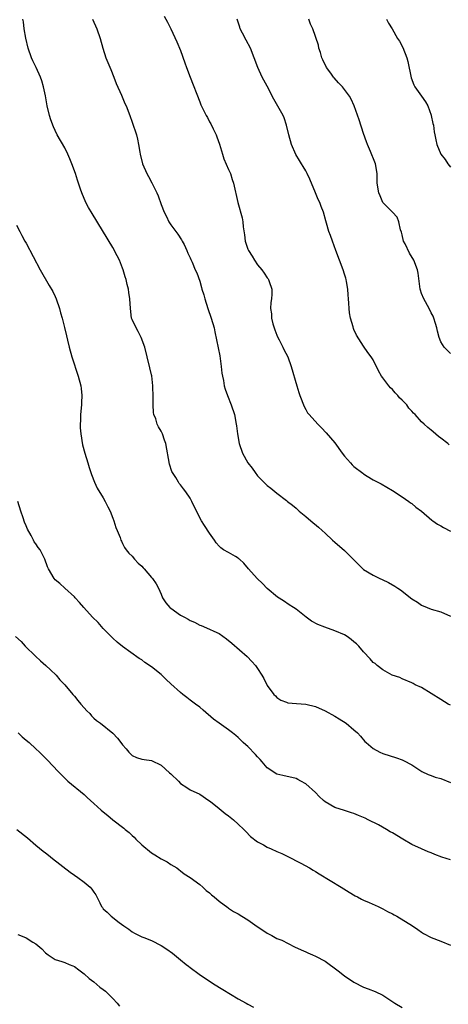
# Model space of a CAD drawing. Units: inches. Extents: x 2628000 to 2631000, y 1494000 to 1497000.
# Drawn here: x 2630592 to 2630681, y 1495937 to 1496141 of the extents above; entities that cross this region are included whole.
import ezdxf

# ---------------------------------------------------------------- set-up
doc = ezdxf.new("R2010")
doc.units = ezdxf.units.IN
doc.header["$MEASUREMENT"] = 0
doc.layers.add('LD26281494_10ft', color=254, linetype='Continuous')

msp = doc.modelspace()

# ---------------------------------------------------------------- linework, layer by layer
at = {"layer": 'LD26281494_10ft'}
for points, elevation in [([(2630681, 1495998.76), (2630680.55, 1495999), (2630679, 1495999.91), (2630677, 1496001.21), (2630675, 1496002.4), (2630673.72, 1496003), (2630673.24, 1496003.24), (2630673, 1496003.37), (2630671, 1496004.23), (2630670.48, 1496004.48), (2630668.95, 1496005), (2630667, 1496006.06), (2630665.81, 1496007), (2630665.37, 1496007.37), (2630665, 1496007.64), (2630664.38, 1496008.38), (2630663, 1496009.83), (2630661.98, 1496011), (2630661.5, 1496011.5), (2630661, 1496011.92), (2630660.4, 1496012.4), (2630659.55, 1496013), (2630659, 1496013.33), (2630657, 1496014.2), (2630654.93, 1496014.93), (2630653.5, 1496015.5), (2630652.2, 1496016.2), (2630651.09, 1496017), (2630649, 1496018.63), (2630648.45, 1496019), (2630647.56, 1496019.56), (2630646.37, 1496020.37), (2630645.16, 1496021.16), (2630643, 1496022.97), (2630642, 1496024), (2630640.92, 1496025), (2630639.12, 1496027), (2630638.18, 1496028.18), (2630637.24, 1496029), (2630637.13, 1496029.13), (2630637, 1496029.26), (2630636.42, 1496029.58), (2630635, 1496030.44), (2630633.96, 1496031), (2630633.37, 1496031.37), (2630633, 1496031.7), (2630632.43, 1496032.43), (2630632.09, 1496033), (2630631, 1496034.42), (2630630.02, 1496036.02), (2630629.4, 1496037), (2630628.36, 1496039), (2630627.39, 1496041), (2630627, 1496041.68), (2630626.09, 1496043), (2630625.61, 1496043.61), (2630625, 1496044.44), (2630624.75, 1496044.75), (2630624.57, 1496045), (2630624.01, 1496045.99), (2630623.24, 1496047.24), (2630622.76, 1496048.76), (2630621.94, 1496053), (2630621.72, 1496053.72), (2630621.28, 1496055), (2630621.19, 1496055.19), (2630621, 1496055.59), (2630620.46, 1496056.46), (2630620.2, 1496057), (2630619.86, 1496058.14), (2630619.51, 1496059), (2630619.43, 1496059.43), (2630619.33, 1496061), (2630619.36, 1496062.64), (2630619.29, 1496065), (2630619.04, 1496067.04), (2630619, 1496067.22), (2630618.68, 1496068.68), (2630618.12, 1496071), (2630617.62, 1496073), (2630616.87, 1496075), (2630616.25, 1496076.25), (2630615.78, 1496077), (2630615, 1496078.69), (2630614.88, 1496079), (2630614.61, 1496081), (2630614.51, 1496083), (2630614.31, 1496084.31), (2630614.23, 1496085), (2630613.95, 1496085.95), (2630613.74, 1496087), (2630613.54, 1496087.54), (2630613.14, 1496089), (2630613, 1496089.39), (2630612.33, 1496091), (2630611.9, 1496091.9), (2630611, 1496093.62), (2630606.68, 1496100.68), (2630605.96, 1496101.96), (2630605.4, 1496103), (2630604.52, 1496105), (2630604.28, 1496105.72), (2630603.62, 1496107.62), (2630603.2, 1496109), (2630602.5, 1496111), (2630602.05, 1496112.05), (2630601.67, 1496113), (2630601, 1496114.32), (2630599.44, 1496117), (2630599, 1496117.88), (2630598.65, 1496118.65), (2630598.11, 1496120.11), (2630597.83, 1496121), (2630597.34, 1496123), (2630597, 1496125.08), (2630596.6, 1496127), (2630596.23, 1496128.23), (2630595.96, 1496129), (2630595.06, 1496131), (2630594.38, 1496132.38), (2630594.13, 1496133), (2630593.42, 1496135), (2630592.91, 1496137.09), (2630592.58, 1496139), (2630592.43, 1496140.43), (2630592.3, 1496141)], 8410), ([(2630606.74, 1496141), (2630607.63, 1496139), (2630608.37, 1496137), (2630608.9, 1496135), (2630609.52, 1496133), (2630610.53, 1496130.53), (2630611.19, 1496129), (2630611.69, 1496127.69), (2630612.77, 1496125.23), (2630612.9, 1496124.9), (2630613.49, 1496123.49), (2630613.74, 1496123), (2630614.51, 1496121), (2630615, 1496119.64), (2630615.87, 1496117), (2630616.1, 1496116.1), (2630616.33, 1496115), (2630616.55, 1496113.45), (2630616.63, 1496113), (2630617.16, 1496111), (2630618.06, 1496109), (2630618.39, 1496108.39), (2630619.06, 1496107.06), (2630620.08, 1496105), (2630620.36, 1496104.36), (2630621, 1496102.6), (2630621.62, 1496101), (2630622.09, 1496100.09), (2630622.61, 1496099), (2630623, 1496098.37), (2630624.04, 1496097), (2630624.43, 1496096.43), (2630625.22, 1496095.22), (2630625.35, 1496095), (2630625.74, 1496094.26), (2630626.35, 1496093), (2630626.51, 1496092.51), (2630627, 1496091.51), (2630627.15, 1496091.15), (2630627.23, 1496091), (2630627.42, 1496090.58), (2630628.07, 1496089), (2630628.37, 1496088.37), (2630629, 1496086.68), (2630629.38, 1496085.38), (2630629.47, 1496085), (2630629.83, 1496083.83), (2630630.05, 1496083), (2630630.69, 1496081), (2630631.39, 1496079), (2630631.96, 1496077), (2630632.15, 1496076.15), (2630633.17, 1496071.17), (2630633.47, 1496069), (2630633.58, 1496067.58), (2630633.7, 1496067), (2630633.91, 1496066.09), (2630634.08, 1496065), (2630634.29, 1496064.29), (2630634.76, 1496063), (2630635.55, 1496061), (2630636.19, 1496059), (2630636.59, 1496057), (2630636.65, 1496056.65), (2630636.86, 1496055), (2630637.18, 1496053), (2630637.85, 1496051), (2630638.96, 1496049), (2630639.89, 1496047.89), (2630640.49, 1496047), (2630641, 1496046.32), (2630642.3, 1496045), (2630642.66, 1496044.66), (2630643, 1496044.29), (2630643.78, 1496043.78), (2630645, 1496042.74), (2630647, 1496041.2), (2630647.22, 1496041), (2630648.21, 1496040.21), (2630649, 1496039.6), (2630649.3, 1496039.3), (2630649.61, 1496039), (2630651, 1496037.91), (2630652.06, 1496037), (2630653.66, 1496035.66), (2630654.42, 1496035), (2630655, 1496034.41), (2630656.53, 1496033), (2630657, 1496032.54), (2630659, 1496030.83), (2630660.93, 1496028.93), (2630661.9, 1496027.9), (2630662.83, 1496027), (2630663, 1496026.87), (2630665, 1496025.69), (2630666.38, 1496025), (2630666.82, 1496024.82), (2630668.17, 1496024.17), (2630669.45, 1496023.45), (2630670.08, 1496023), (2630670.64, 1496022.64), (2630673, 1496020.82), (2630674.14, 1496020.14), (2630675, 1496019.51), (2630676.18, 1496019), (2630677, 1496018.67), (2630679, 1496018.12), (2630681, 1496017.21)], 8420), ([(2630621.61, 1496141.61), (2630622.34, 1496140.34), (2630623.02, 1496139), (2630624.27, 1496136.27), (2630625, 1496134.47), (2630625.94, 1496131.94), (2630626.26, 1496131), (2630627.01, 1496129), (2630629, 1496123.88), (2630629.26, 1496123.26), (2630630.34, 1496121), (2630630.58, 1496120.58), (2630631, 1496119.72), (2630631.27, 1496119.27), (2630631.76, 1496118.24), (2630632.41, 1496117), (2630632.58, 1496116.58), (2630633.08, 1496115.08), (2630633.7, 1496113), (2630634.02, 1496112.02), (2630635, 1496109.81), (2630635.37, 1496109), (2630635.76, 1496107.76), (2630636.03, 1496107), (2630636.9, 1496103), (2630637.79, 1496099.79), (2630637.95, 1496099), (2630638.03, 1496097.97), (2630638.3, 1496096.3), (2630638.41, 1496095), (2630638.58, 1496094.58), (2630639, 1496093.31), (2630639.12, 1496093), (2630639.88, 1496091.88), (2630640.36, 1496091), (2630641, 1496090.05), (2630641.86, 1496089), (2630642.34, 1496088.34), (2630643, 1496087.34), (2630643.17, 1496087.17), (2630643.27, 1496087), (2630643.37, 1496086.63), (2630643.97, 1496085), (2630643.98, 1496083.98), (2630643.89, 1496083), (2630643.74, 1496082.26), (2630643.71, 1496081), (2630643.91, 1496079.91), (2630643.91, 1496079), (2630644.19, 1496077.81), (2630644.57, 1496076.57), (2630645, 1496075.51), (2630645.22, 1496075), (2630645.51, 1496074.49), (2630646.27, 1496073), (2630646.47, 1496072.47), (2630647.28, 1496071), (2630648, 1496069), (2630649.12, 1496065), (2630649.58, 1496063.58), (2630649.78, 1496063), (2630650.67, 1496060.67), (2630651, 1496060.03), (2630651.38, 1496059.38), (2630651.67, 1496059), (2630653.47, 1496057), (2630654.27, 1496056.27), (2630655.25, 1496055.25), (2630657, 1496053.13), (2630658.55, 1496051), (2630659, 1496050.4), (2630660.26, 1496049), (2630660.62, 1496048.62), (2630661, 1496048.27), (2630662.83, 1496046.83), (2630663, 1496046.71), (2630663.75, 1496046.25), (2630665, 1496045.51), (2630665.96, 1496045), (2630666.63, 1496044.63), (2630669, 1496043.24), (2630671, 1496041.93), (2630672.36, 1496041), (2630672.72, 1496040.72), (2630673, 1496040.55), (2630673.81, 1496039.81), (2630674.98, 1496039), (2630677.14, 1496037.14), (2630677.38, 1496037), (2630678.3, 1496036.3), (2630679, 1496035.96), (2630679.58, 1496035.58), (2630681, 1496034.85)], 8430), ([(2630680.73, 1496052.73), (2630680.43, 1496053), (2630679, 1496054.12), (2630678.5, 1496054.5), (2630677.41, 1496055.41), (2630677, 1496055.77), (2630676.3, 1496056.3), (2630675.56, 1496057), (2630675, 1496057.5), (2630673.68, 1496059), (2630673.33, 1496059.33), (2630673, 1496059.73), (2630672.36, 1496060.36), (2630671.93, 1496061), (2630671, 1496062.02), (2630670.47, 1496062.47), (2630670.06, 1496063), (2630669.52, 1496063.52), (2630669, 1496064.19), (2630668.56, 1496064.56), (2630668.21, 1496065), (2630667, 1496066.64), (2630666.72, 1496067), (2630666.1, 1496068.1), (2630665, 1496070.33), (2630664.56, 1496071), (2630663.88, 1496071.88), (2630663, 1496073.17), (2630661.51, 1496075.51), (2630661, 1496076.68), (2630660.89, 1496076.89), (2630660.83, 1496077.17), (2630660.28, 1496079), (2630660.09, 1496080.09), (2630660, 1496081), (2630659.91, 1496082.09), (2630659.84, 1496083), (2630659.82, 1496083.82), (2630659.7, 1496085), (2630659.42, 1496086.58), (2630659.38, 1496087), (2630659.3, 1496087.3), (2630659, 1496088.15), (2630658.73, 1496089), (2630657.97, 1496091), (2630657.23, 1496093), (2630656.51, 1496095), (2630656.15, 1496096.15), (2630655.79, 1496097), (2630655.27, 1496098.73), (2630655.16, 1496099.16), (2630654.64, 1496101), (2630654.18, 1496102.18), (2630653.9, 1496103), (2630653.59, 1496103.59), (2630653.03, 1496105), (2630651.81, 1496107.81), (2630651.28, 1496109), (2630651, 1496109.55), (2630650.46, 1496110.46), (2630650.13, 1496111), (2630649.68, 1496111.68), (2630648.92, 1496112.92), (2630648.02, 1496115), (2630647.45, 1496117), (2630647.03, 1496119.03), (2630646.51, 1496120.51), (2630646.29, 1496121), (2630644.38, 1496124.38), (2630643, 1496127.07), (2630641.95, 1496129), (2630641.05, 1496131), (2630640.32, 1496133), (2630639.52, 1496135), (2630638.62, 1496136.62), (2630637.89, 1496138.11), (2630637.42, 1496139), (2630637.31, 1496139.31), (2630636.78, 1496141)], 8440), ([(2630681, 1496071.69), (2630680.36, 1496072.36), (2630679.67, 1496073), (2630679, 1496074.08), (2630678.67, 1496075), (2630678.32, 1496076.32), (2630678.21, 1496077), (2630677.9, 1496077.9), (2630677.58, 1496079), (2630677.4, 1496079.4), (2630677, 1496080.09), (2630676.58, 1496081), (2630675.46, 1496083), (2630675, 1496084.14), (2630674.78, 1496084.78), (2630674.73, 1496085), (2630674.33, 1496088.33), (2630674.2, 1496089), (2630673.42, 1496091), (2630672.49, 1496092.49), (2630671.6, 1496094.4), (2630671.3, 1496095), (2630671, 1496096.3), (2630670.86, 1496096.86), (2630670.68, 1496097.32), (2630670.31, 1496099), (2630669.93, 1496099.93), (2630668.99, 1496100.99), (2630667, 1496102.99), (2630666.4, 1496104.4), (2630666.12, 1496105), (2630665.82, 1496107), (2630665.8, 1496107.8), (2630665.81, 1496109), (2630665.45, 1496111), (2630665.33, 1496111.33), (2630664.41, 1496113.59), (2630663.81, 1496115), (2630663.58, 1496115.58), (2630663, 1496117.3), (2630662.09, 1496120.09), (2630661.01, 1496123.01), (2630660.4, 1496124.4), (2630660.05, 1496125), (2630658.62, 1496127), (2630657.81, 1496127.81), (2630656.86, 1496128.86), (2630656.77, 1496129), (2630656.19, 1496129.81), (2630655.31, 1496131), (2630654.54, 1496132.54), (2630654.34, 1496133), (2630654.08, 1496134.08), (2630653.72, 1496135), (2630653.62, 1496135.62), (2630652.44, 1496139), (2630651.98, 1496139.98), (2630651.62, 1496141)], 8450), ([(2630667.71, 1496141), (2630668.15, 1496140.15), (2630668.9, 1496139), (2630670.04, 1496137), (2630670.41, 1496136.41), (2630671.11, 1496135.11), (2630671.95, 1496133), (2630672.19, 1496132.19), (2630672.86, 1496128.86), (2630673.41, 1496127.41), (2630673.64, 1496127), (2630675, 1496125.04), (2630675.86, 1496123.86), (2630676.3, 1496123), (2630677, 1496121.11), (2630677.04, 1496121), (2630677.37, 1496119.37), (2630677.47, 1496119), (2630677.62, 1496117.62), (2630677.77, 1496117), (2630677.96, 1496115.96), (2630678.2, 1496115), (2630678.99, 1496113), (2630679.89, 1496111.89), (2630680.48, 1496111), (2630681, 1496110.32)], 8460), ([(2630591, 1496098.27), (2630591.67, 1496097), (2630592.11, 1496096.11), (2630592.75, 1496095), (2630593, 1496094.53), (2630595.9, 1496089), (2630597.78, 1496085.78), (2630598.5, 1496084.5), (2630599, 1496083.5), (2630599.23, 1496083), (2630599.93, 1496081), (2630600.14, 1496080.14), (2630600.47, 1496079), (2630600.95, 1496077.05), (2630601.33, 1496075.33), (2630601.58, 1496074.42), (2630601.93, 1496073), (2630602.49, 1496071), (2630603.77, 1496067), (2630604.33, 1496065), (2630604.42, 1496064.42), (2630604.57, 1496063), (2630604.47, 1496061.53), (2630604.47, 1496061), (2630604.27, 1496059), (2630604.24, 1496057.76), (2630604.2, 1496057), (2630604.23, 1496056.23), (2630604.33, 1496055), (2630604.71, 1496052.71), (2630605.15, 1496051), (2630605.78, 1496049), (2630606.06, 1496048.06), (2630606.43, 1496047), (2630606.56, 1496046.56), (2630607.14, 1496045), (2630607.74, 1496043.74), (2630609, 1496041.73), (2630609.39, 1496041), (2630609.92, 1496039.91), (2630610.39, 1496039), (2630611, 1496037.54), (2630611.21, 1496037), (2630611.57, 1496035.57), (2630611.87, 1496035), (2630612.48, 1496033.52), (2630612.63, 1496033), (2630612.74, 1496032.74), (2630613, 1496032.29), (2630613.42, 1496031.42), (2630613.77, 1496031), (2630614.29, 1496030.29), (2630615, 1496029.63), (2630615.5, 1496029), (2630616.23, 1496028.23), (2630617, 1496027.55), (2630617.24, 1496027.24), (2630617.44, 1496027), (2630619, 1496025.26), (2630619.21, 1496025), (2630619.93, 1496023.93), (2630620.43, 1496023), (2630621, 1496021.78), (2630621.3, 1496021), (2630621.98, 1496019.98), (2630622.8, 1496019), (2630623, 1496018.85), (2630625, 1496017.43), (2630625.84, 1496017), (2630626.59, 1496016.59), (2630627, 1496016.32), (2630627.94, 1496015.94), (2630629, 1496015.37), (2630629.27, 1496015.27), (2630631, 1496014.54), (2630631.91, 1496014.09), (2630633, 1496013.59), (2630634.53, 1496012.53), (2630635.63, 1496011.63), (2630638.84, 1496008.84), (2630639.84, 1496007.84), (2630640.55, 1496007), (2630641, 1496006.38), (2630641.88, 1496005), (2630642.29, 1496004.29), (2630643, 1496002.87), (2630644.38, 1496001), (2630644.69, 1496000.69), (2630645, 1496000.34), (2630645.83, 1495999.83), (2630647, 1495999.35), (2630647.27, 1495999.27), (2630649.09, 1495999.09), (2630651, 1495998.96), (2630653, 1495998.47), (2630655, 1495997.57), (2630657, 1495996.46), (2630657.92, 1495995.92), (2630659.37, 1495995), (2630661, 1495993.66), (2630661.74, 1495993), (2630662.33, 1495992.33), (2630663.25, 1495991.25), (2630663.53, 1495991), (2630665, 1495989.76), (2630666.33, 1495989), (2630667, 1495988.73), (2630669.83, 1495987.83), (2630671, 1495987.41), (2630671.29, 1495987.29), (2630673, 1495986.36), (2630675.04, 1495985), (2630676.37, 1495984.37), (2630677, 1495984.2), (2630677.86, 1495983.86), (2630679, 1495983.54), (2630681, 1495982.74)], 8400), ([(2630681, 1495966.66), (2630679.24, 1495967.24), (2630677.78, 1495967.78), (2630677, 1495968.12), (2630676.37, 1495968.37), (2630674.97, 1495968.97), (2630673, 1495969.88), (2630671.16, 1495971), (2630669, 1495972.26), (2630668.52, 1495972.52), (2630667.75, 1495973), (2630666.08, 1495973.92), (2630663.96, 1495975), (2630663.31, 1495975.31), (2630663, 1495975.48), (2630661.9, 1495975.9), (2630661, 1495976.29), (2630660.47, 1495976.47), (2630659, 1495976.89), (2630657, 1495977.54), (2630655, 1495978.72), (2630654.67, 1495979), (2630653.8, 1495979.8), (2630653, 1495980.63), (2630651, 1495982.44), (2630650, 1495983), (2630649.34, 1495983.34), (2630649, 1495983.54), (2630646.21, 1495984.21), (2630645, 1495984.48), (2630644.66, 1495984.66), (2630644.13, 1495985), (2630643, 1495985.78), (2630641.94, 1495987), (2630641.52, 1495987.52), (2630641, 1495988.04), (2630640.55, 1495988.55), (2630639, 1495990.16), (2630638.54, 1495990.54), (2630638.03, 1495991), (2630637, 1495992.03), (2630636.47, 1495992.47), (2630635.78, 1495993), (2630635, 1495993.66), (2630633, 1495995), (2630631.89, 1495995.89), (2630629.73, 1495997.73), (2630629, 1495998.32), (2630628.14, 1495999), (2630627, 1495999.81), (2630626.32, 1496000.32), (2630625.5, 1496001), (2630625, 1496001.37), (2630623, 1496003.21), (2630622.05, 1496004.05), (2630621.15, 1496005), (2630621, 1496005.14), (2630619, 1496006.73), (2630617.64, 1496007.64), (2630617, 1496008.14), (2630616.45, 1496008.45), (2630613, 1496010.94), (2630611.85, 1496011.85), (2630611, 1496012.62), (2630609, 1496014.67), (2630607.91, 1496015.91), (2630606.78, 1496017), (2630604.93, 1496019), (2630604.07, 1496020.07), (2630603.17, 1496021), (2630603, 1496021.19), (2630601.02, 1496023), (2630600, 1496024), (2630599, 1496024.78), (2630598.78, 1496025), (2630597.64, 1496027), (2630597.42, 1496027.42), (2630596.88, 1496029), (2630595.89, 1496031), (2630595.47, 1496031.47), (2630595, 1496032.19), (2630594.66, 1496032.66), (2630594.51, 1496033), (2630594.03, 1496033.97), (2630593.26, 1496035.26), (2630593, 1496035.94), (2630592.68, 1496036.68), (2630592.37, 1496037.63), (2630591.86, 1496039), (2630591.26, 1496041)], 8390), ([(2630590.77, 1496013), (2630591.94, 1496011.94), (2630592.8, 1496011), (2630594.91, 1496008.91), (2630595.96, 1496007.96), (2630597.1, 1496007), (2630598.06, 1496006.06), (2630599.2, 1496005), (2630599.99, 1496003.99), (2630601, 1496003), (2630602.66, 1496001), (2630603, 1496000.64), (2630603.7, 1495999.7), (2630604.32, 1495999), (2630605, 1495998.19), (2630605.57, 1495997.57), (2630606.18, 1495997), (2630606.58, 1495996.58), (2630607, 1495996.08), (2630607.6, 1495995.6), (2630608.44, 1495995), (2630611, 1495992.93), (2630611.95, 1495991.95), (2630612.65, 1495991), (2630613, 1495990.55), (2630613.72, 1495989.72), (2630614.27, 1495989), (2630615, 1495988.29), (2630615.91, 1495987.91), (2630617, 1495987.56), (2630617.47, 1495987.47), (2630619, 1495987.29), (2630621, 1495986.34), (2630622.75, 1495984.75), (2630623, 1495984.5), (2630624.57, 1495983), (2630625, 1495982.55), (2630626.29, 1495981.71), (2630627, 1495981.23), (2630629, 1495980.29), (2630630.92, 1495979), (2630631.24, 1495978.76), (2630633, 1495977.33), (2630634.27, 1495976.27), (2630635, 1495975.82), (2630636.02, 1495975), (2630637, 1495974.11), (2630638.15, 1495973), (2630638.54, 1495972.54), (2630639.54, 1495971.54), (2630641, 1495970.4), (2630642.21, 1495969.79), (2630643, 1495969.35), (2630643.84, 1495969), (2630645, 1495968.45), (2630646.01, 1495968.01), (2630647, 1495967.51), (2630648.1, 1495967), (2630649, 1495966.51), (2630650, 1495966), (2630651.79, 1495965), (2630652.54, 1495964.54), (2630653, 1495964.29), (2630653.77, 1495963.77), (2630658.32, 1495961), (2630660.01, 1495960.01), (2630661.24, 1495959.24), (2630661.72, 1495959), (2630662.54, 1495958.54), (2630663, 1495958.33), (2630664.14, 1495957.86), (2630666.01, 1495957), (2630666.67, 1495956.67), (2630667, 1495956.56), (2630667.95, 1495955.95), (2630669, 1495955.5), (2630669.3, 1495955.3), (2630669.86, 1495955), (2630673.14, 1495953), (2630674.24, 1495952.24), (2630675, 1495951.68), (2630675.45, 1495951.45), (2630677, 1495950.61), (2630679, 1495949.84), (2630681, 1495949.02)], 8380), ([(2630591.31, 1495993), (2630592.19, 1495992.19), (2630593, 1495991.52), (2630593.61, 1495991), (2630595, 1495989.73), (2630595.78, 1495989), (2630597.39, 1495987.39), (2630599.6, 1495985), (2630600.31, 1495984.31), (2630601, 1495983.59), (2630601.67, 1495983), (2630605, 1495980.24), (2630605.64, 1495979.64), (2630606.31, 1495979), (2630607, 1495978.4), (2630608.52, 1495977), (2630609, 1495976.61), (2630609.91, 1495975.91), (2630610.98, 1495975), (2630613.27, 1495973.27), (2630613.54, 1495973), (2630614.34, 1495972.34), (2630615, 1495971.71), (2630615.38, 1495971.38), (2630615.75, 1495971), (2630617, 1495969.81), (2630619, 1495968.15), (2630619.72, 1495967.72), (2630621, 1495966.87), (2630622.25, 1495966.25), (2630623, 1495965.75), (2630624.26, 1495965), (2630624.69, 1495964.69), (2630625, 1495964.42), (2630625.8, 1495963.8), (2630627, 1495963.01), (2630629, 1495961.56), (2630629.63, 1495961), (2630630.32, 1495960.32), (2630631, 1495959.86), (2630631.41, 1495959.41), (2630631.98, 1495959), (2630633, 1495958.13), (2630634.81, 1495956.81), (2630635, 1495956.7), (2630636.01, 1495956.01), (2630637, 1495955.49), (2630637.76, 1495955), (2630639, 1495954.25), (2630640.89, 1495952.89), (2630642.08, 1495952.08), (2630643, 1495951.47), (2630643.94, 1495951), (2630645, 1495950.41), (2630646, 1495950), (2630648.67, 1495948.67), (2630650.02, 1495948.02), (2630651, 1495947.61), (2630651.41, 1495947.41), (2630652.36, 1495947), (2630653, 1495946.75), (2630655, 1495945.68), (2630657.69, 1495943.69), (2630659, 1495942.64), (2630661, 1495941.33), (2630663, 1495940.32), (2630663.96, 1495939.96), (2630665.39, 1495939.39), (2630667, 1495938.63), (2630669.47, 1495937), (2630671, 1495936.07)], 8370), ([(2630591.08, 1495973), (2630593.25, 1495971.25), (2630595, 1495969.75), (2630596.51, 1495968.51), (2630597, 1495968.14), (2630597.63, 1495967.63), (2630598.46, 1495967), (2630602.13, 1495964.13), (2630603, 1495963.48), (2630603.71, 1495963), (2630605, 1495962.03), (2630606.24, 1495961), (2630606.63, 1495960.63), (2630607, 1495960), (2630607.42, 1495959.42), (2630607.64, 1495959), (2630608.25, 1495957.75), (2630608.65, 1495957), (2630608.81, 1495956.81), (2630609, 1495956.55), (2630609.82, 1495955.82), (2630610.63, 1495955), (2630612.27, 1495953.73), (2630613.26, 1495953), (2630614.3, 1495952.3), (2630615, 1495951.74), (2630615.48, 1495951.48), (2630616.46, 1495951), (2630617, 1495950.76), (2630617.38, 1495950.62), (2630619, 1495949.97), (2630621, 1495948.94), (2630622.15, 1495948.15), (2630623.33, 1495947.33), (2630623.75, 1495947), (2630625, 1495945.94), (2630626.2, 1495945), (2630626.66, 1495944.66), (2630627, 1495944.38), (2630628.89, 1495943), (2630631.83, 1495941), (2630633.79, 1495939.79), (2630637, 1495937.86), (2630638.6, 1495937), (2630639, 1495936.76), (2630640.15, 1495936.15)], 8360), ([(2630591.24, 1495951.24), (2630591.8, 1495951), (2630593, 1495950.53), (2630594.37, 1495949.63), (2630595, 1495949.27), (2630596.24, 1495948.24), (2630597, 1495947.41), (2630597.55, 1495947), (2630599, 1495946.05), (2630600.41, 1495945.59), (2630601, 1495945.37), (2630601.89, 1495945), (2630602.7, 1495944.7), (2630603, 1495944.56), (2630603.91, 1495943.91), (2630605, 1495943.03), (2630606.07, 1495942.07), (2630607, 1495941.38), (2630608.31, 1495940.31), (2630609, 1495939.81), (2630609.44, 1495939.44), (2630609.92, 1495939), (2630611, 1495937.94), (2630611.84, 1495937), (2630612.34, 1495936.34)], 8350)]:
    msp.add_lwpolyline(points, dxfattribs=dict(at, elevation=elevation))

doc.saveas('drawing.dxf')
